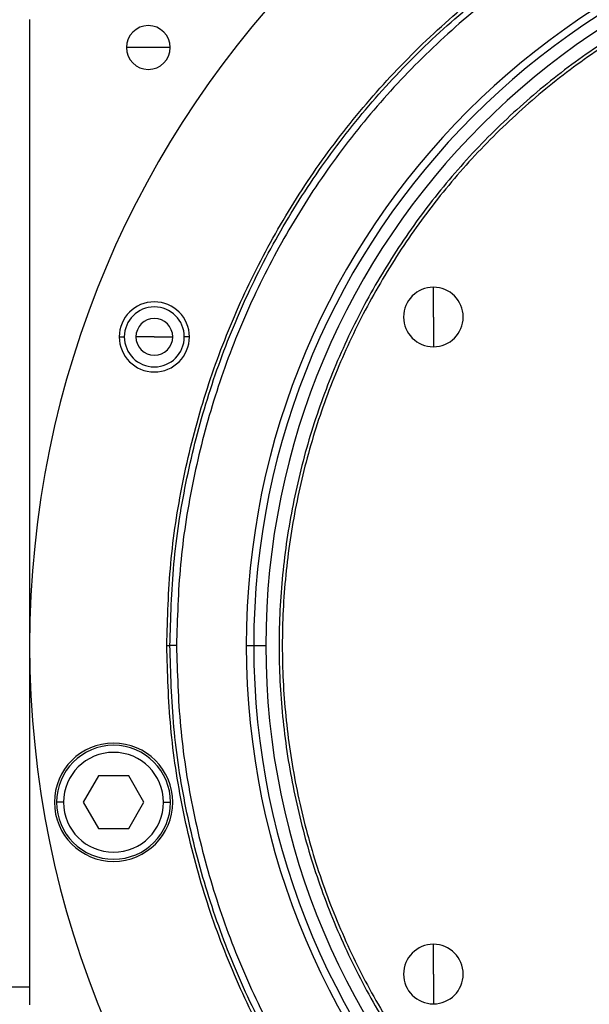
# Model space of a CAD drawing. Units: millimetres. Extents: x 251 to 2467, y 278 to 1612.
# Drawn here: x 842 to 907, y 1439 to 1552 of the extents above; entities that cross this region are included whole.
import ezdxf

# ---------------------------------------------------------------- set-up
doc = ezdxf.new("R2010")
doc.units = ezdxf.units.MM

msp = doc.modelspace()

# ---------------------------------------------------------------- linework, layer by layer
at = {"color": 7, "linetype": 'Continuous', "lineweight": 25}
for p, q in [((842.8, 1551.72), (842.8, 1439.28)), ((856.33, 1548.54), (853.83, 1548.54)), ((858.83, 1548.54), (856.33, 1548.54)), ((888.85, 1517.78), (888.85, 1521.18)), ((888.85, 1517.78), (888.85, 1514.38)), ((853.02, 1515.51), (853.59, 1515.51)), ((857.02, 1515.51), (854.92, 1515.51)), ((857.02, 1515.51), (859.12, 1515.51)), ((861.02, 1515.51), (860.44, 1515.51)), ((858.44, 1480.28), (858.8, 1480.28)), ((859.55, 1480.28), (858.8, 1480.28)), ((867.52, 1480.28), (868.37, 1480.28)), ((868.37, 1480.28), (869.74, 1480.28)), ((850.64, 1465.39), (848.91, 1462.39)), ((854.1, 1465.39), (850.64, 1465.39)), ((855.83, 1462.39), (854.1, 1465.39)), ((846.67, 1462.39), (845.87, 1462.39)), ((848.91, 1462.39), (850.64, 1459.39)), ((854.1, 1459.39), (855.83, 1462.39)), ((858.07, 1462.39), (858.87, 1462.39)), ((850.64, 1459.39), (854.1, 1459.39)), ((888.85, 1442.78), (888.85, 1446.18)), ((888.85, 1442.78), (888.85, 1439.38)), ((842.8, 1441.28), (797.8, 1441.28))]:
    msp.add_line(p, q, dxfattribs=at)
for centre, radius, start, end in [((953.8, 1480.28), 111, 0, 180), ((953.8, 1480.28), 86.29, 0, 180), ((953.8, 1480.28), 85.44, 0, 180), ((953.8, 1480.28), 84.06, 0, 180), ((856.33, 1548.54), 2.5, 0, 180), ((856.33, 1548.54), 2.5, 180, 0), ((888.85, 1517.78), 3.4, 90, 270), ((888.85, 1517.78), 3.4, 270, 90), ((857.02, 1515.51), 4, 0, 180), ((857.02, 1515.51), 3.42, 0, 180), ((857.02, 1515.51), 2.1, 0, 180), ((857.02, 1515.51), 4, 180, 0), ((857.02, 1515.51), 3.42, 180, 0), ((857.02, 1515.51), 2.1, 180, 0), ((953.8, 1480.28), 111, 180, 0), ((953.8, 1480.28), 86.29, 180, 0), ((953.8, 1480.28), 85.44, 180, 0), ((953.8, 1480.28), 84.06, 180, 0), ((852.37, 1462.39), 6.75, 0, 180), ((852.37, 1462.39), 6.5, 360, 180), ((852.37, 1462.39), 5.7, 0, 180), ((852.37, 1462.39), 6.75, 180, 0), ((852.37, 1462.39), 6.5, 180, 360), ((852.37, 1462.39), 5.7, 180, 360), ((888.85, 1442.78), 3.4, 90, 270), ((888.85, 1442.78), 3.4, 270, 90)]:
    msp.add_arc(centre, radius, start, end, dxfattribs=at)
for points in [[(858.44, 1480.28), (858.53, 1483.4), (858.71, 1489.64), (860.13, 1498.91), (862.4, 1508.01), (865.56, 1516.83), (869.57, 1525.31), (874.38, 1533.35), (879.97, 1540.88), (886.26, 1547.82), (893.21, 1554.12), (900.74, 1559.7), (908.78, 1564.52), (917.25, 1568.53), (926.08, 1571.68), (935.17, 1573.96), (944.44, 1575.34), (953.8, 1575.8), (963.17, 1575.34), (972.44, 1573.96), (981.53, 1571.68), (990.36, 1568.53), (998.83, 1564.52), (1006.87, 1559.7), (1014.4, 1554.12), (1021.35, 1547.82), (1027.64, 1540.88), (1033.22, 1533.35), (1038.04, 1525.31), (1042.05, 1516.83), (1045.21, 1508.01), (1047.48, 1498.91), (1048.9, 1489.64), (1049.08, 1483.4), (1049.17, 1480.28)], [(858.8, 1480.28), (858.89, 1483.39), (859.07, 1489.61), (860.49, 1498.84), (862.75, 1507.9), (865.9, 1516.69), (869.89, 1525.13), (874.69, 1533.14), (880.25, 1540.64), (886.52, 1547.56), (893.44, 1553.83), (900.94, 1559.4), (908.95, 1564.2), (917.39, 1568.19), (926.18, 1571.34), (935.24, 1573.6), (944.48, 1574.97), (953.8, 1575.43), (963.13, 1574.97), (972.37, 1573.6), (981.43, 1571.34), (990.22, 1568.19), (998.66, 1564.2), (1006.67, 1559.4), (1014.17, 1553.83), (1021.09, 1547.56), (1027.36, 1540.64), (1032.92, 1533.14), (1037.72, 1525.13), (1041.71, 1516.69), (1044.86, 1507.9), (1047.12, 1498.84), (1048.54, 1489.61), (1048.72, 1483.39), (1048.8, 1480.28)], [(1048.05, 1480.28), (1047.97, 1483.36), (1047.79, 1489.53), (1046.38, 1498.7), (1044.14, 1507.68), (1041.02, 1516.41), (1037.06, 1524.78), (1032.3, 1532.73), (1026.78, 1540.17), (1020.56, 1547.03), (1013.69, 1553.25), (1006.25, 1558.77), (998.3, 1563.53), (989.93, 1567.5), (981.21, 1570.62), (972.22, 1572.87), (963.06, 1574.23), (953.8, 1574.68), (944.55, 1574.23), (935.39, 1572.87), (926.4, 1570.62), (917.68, 1567.5), (909.3, 1563.53), (901.36, 1558.77), (893.92, 1553.25), (887.05, 1547.03), (880.83, 1540.17), (875.31, 1532.73), (870.55, 1524.78), (866.59, 1516.41), (863.47, 1507.68), (861.23, 1498.7), (859.82, 1489.53), (859.64, 1483.36), (859.55, 1480.28)], [(953.8, 1562.83), (951.1, 1562.75), (945.7, 1562.6), (937.67, 1561.36), (929.8, 1559.4), (922.16, 1556.67), (914.83, 1553.2), (907.87, 1549.03), (901.35, 1544.19), (895.34, 1538.75), (889.89, 1532.73), (885.06, 1526.22), (880.88, 1519.26), (877.42, 1511.92), (874.68, 1504.28), (872.71, 1496.41), (871.52, 1488.38), (871.12, 1480.28), (871.52, 1472.18), (872.71, 1464.15), (874.68, 1456.28), (877.42, 1448.64), (880.88, 1441.3), (885.06, 1434.34), (889.89, 1427.83), (895.34, 1421.81), (901.35, 1416.37), (907.87, 1411.53), (914.83, 1407.36), (922.16, 1403.89), (929.8, 1401.15), (937.67, 1399.2), (945.7, 1397.96), (951.1, 1397.81), (953.8, 1397.73)], [(953.8, 1562.47), (951.11, 1562.39), (945.74, 1562.24), (937.74, 1561.01), (929.91, 1559.06), (922.3, 1556.33), (915, 1552.88), (908.07, 1548.72), (901.58, 1543.91), (895.6, 1538.49), (890.17, 1532.5), (885.36, 1526.01), (881.21, 1519.08), (877.75, 1511.78), (875.03, 1504.18), (873.07, 1496.34), (871.88, 1488.35), (871.49, 1480.28), (871.88, 1472.21), (873.07, 1464.22), (875.03, 1456.38), (877.75, 1448.78), (881.21, 1441.48), (885.36, 1434.55), (890.17, 1428.06), (895.6, 1422.07), (901.58, 1416.65), (908.07, 1411.83), (915, 1407.68), (922.3, 1404.23), (929.91, 1401.5), (937.74, 1399.55), (945.74, 1398.32), (951.11, 1398.17), (953.8, 1398.09)], [(1049.17, 1480.28), (1049.08, 1477.16), (1048.9, 1470.92), (1047.48, 1461.65), (1045.21, 1452.55), (1042.05, 1443.73), (1038.04, 1435.25), (1033.22, 1427.21), (1027.64, 1419.68), (1021.35, 1412.74), (1014.4, 1406.44), (1006.87, 1400.86), (998.83, 1396.04), (990.36, 1392.03), (981.53, 1388.88), (972.44, 1386.6), (963.17, 1385.22), (953.8, 1384.76), (944.44, 1385.22), (935.17, 1386.6), (926.08, 1388.88), (917.25, 1392.03), (908.78, 1396.04), (900.74, 1400.86), (893.21, 1406.44), (886.26, 1412.74), (879.97, 1419.68), (874.38, 1427.21), (869.57, 1435.25), (865.56, 1443.73), (862.4, 1452.55), (860.13, 1461.65), (858.71, 1470.92), (858.53, 1477.16), (858.44, 1480.28)], [(1048.8, 1480.28), (1048.72, 1477.17), (1048.54, 1470.95), (1047.12, 1461.72), (1044.86, 1452.66), (1041.71, 1443.87), (1037.72, 1435.43), (1032.92, 1427.42), (1027.36, 1419.92), (1021.09, 1413), (1014.17, 1406.73), (1006.67, 1401.16), (998.66, 1396.36), (990.22, 1392.37), (981.43, 1389.22), (972.37, 1386.96), (963.13, 1385.59), (953.8, 1385.13), (944.48, 1385.59), (935.24, 1386.96), (926.18, 1389.22), (917.39, 1392.37), (908.95, 1396.36), (900.94, 1401.16), (893.44, 1406.73), (886.52, 1413), (880.25, 1419.92), (874.69, 1427.42), (869.89, 1435.43), (865.9, 1443.87), (862.75, 1452.66), (860.49, 1461.72), (859.07, 1470.95), (858.89, 1477.17), (858.8, 1480.28)], [(859.55, 1480.28), (859.64, 1477.2), (859.82, 1471.03), (861.23, 1461.86), (863.47, 1452.88), (866.59, 1444.15), (870.55, 1435.78), (875.31, 1427.83), (880.83, 1420.39), (887.05, 1413.53), (893.92, 1407.31), (901.36, 1401.79), (909.3, 1397.03), (917.68, 1393.06), (926.4, 1389.94), (935.39, 1387.69), (944.55, 1386.33), (953.8, 1385.88), (963.06, 1386.33), (972.22, 1387.69), (981.21, 1389.94), (989.93, 1393.06), (998.3, 1397.03), (1006.25, 1401.79), (1013.69, 1407.31), (1020.56, 1413.53), (1026.78, 1420.39), (1032.3, 1427.83), (1037.06, 1435.78), (1041.02, 1444.15), (1044.14, 1452.88), (1046.38, 1461.86), (1047.79, 1471.03), (1047.97, 1477.2), (1048.05, 1480.28)]]:
    msp.add_open_spline(points, degree=3, dxfattribs=at)

doc.saveas('drawing.dxf')
